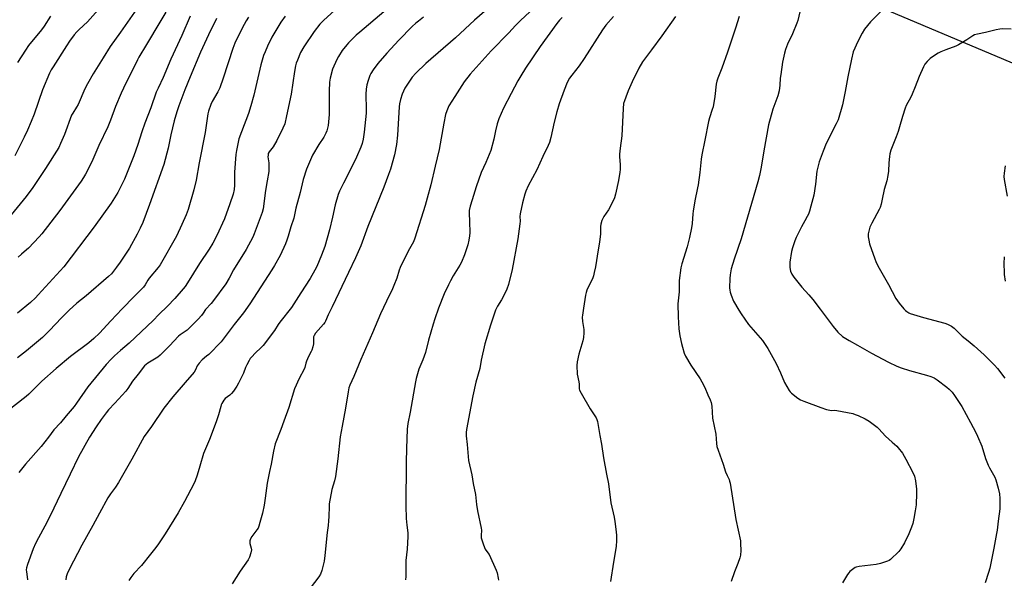
# Model space of a CAD drawing. Units: inches. Extents: x 1261770 to 1267770, y 589449 to 593450.
# Drawn here: x 1262067 to 1262575, y 590017 to 590306 of the extents above; entities that cross this region are included whole.
import ezdxf

# ---------------------------------------------------------------- set-up
doc = ezdxf.new("R2010")
doc.units = ezdxf.units.IN
doc.header["$MEASUREMENT"] = 0
doc.layers.add('NTRL-Farm Land', color=3, linetype='Continuous')
doc.layers.add('Undefined', color=1, linetype='Continuous')

msp = doc.modelspace()

# ---------------------------------------------------------------- linework, layer by layer
at = {"layer": 'NTRL-Farm Land'}
msp.add_polyline3d([(1261863.15, 590786.84, 0), (1261874.05, 590738.87, 0), (1261897.74, 590651.79, 0), (1261924.35, 590577.14, 0), (1261971.6, 590549.88, 0), (1261967.36, 590541.36, 0), (1261972.98, 590539.36, 0), (1262915.95, 590141.6, 0)], dxfattribs=at)
at = {"layer": 'Undefined'}
for points, elevation in [([(1262314.74, 590316.82), (1262301.93, 590305.61), (1262292.01, 590296.37), (1262276.64, 590283.09), (1262271.53, 590278.15), (1262269.69, 590276.09), (1262267.17, 590272.47), (1262265.94, 590270.46), (1262264.49, 590267.31), (1262263.7, 590264.51), (1262263.19, 590262.24), (1262263.01, 590260.83), (1262262.16, 590246.04), (1262261.59, 590241.31), (1262260.53, 590235.99), (1262258.42, 590228.63), (1262257.45, 590225.84), (1262254.95, 590219.22), (1262246.82, 590198.94), (1262243.23, 590188.88), (1262240.49, 590182.7), (1262236.81, 590175.21), (1262228.37, 590157.36), (1262226.3, 590153.2), (1262224.92, 590149.95), (1262224.53, 590149.31), (1262223.83, 590148.4), (1262219.81, 590143.82), (1262219.06, 590142.62), (1262218.78, 590141.85), (1262218.68, 590141.31), (1262218.78, 590139.14), (1262218.72, 590138.31), (1262218.34, 590136.67), (1262217.84, 590135.05), (1262217.5, 590134.28), (1262216.09, 590131.77), (1262215.03, 590129.42), (1262214.68, 590128.33), (1262214.23, 590126.05), (1262213.92, 590125.13), (1262211.24, 590120.3), (1262208.97, 590115.04), (1262205.93, 590105.39), (1262203.47, 590098.29), (1262201.85, 590093.96), (1262198.96, 590086.69), (1262197.98, 590082.77), (1262196.81, 590076.08), (1262195.98, 590072.41), (1262194.76, 590066.25), (1262193.81, 590058.58), (1262193.27, 590055.01), (1262192.32, 590050.81), (1262191.09, 590046.04), (1262190.54, 590044.1), (1262190.09, 590043.07), (1262189.44, 590042.1), (1262186.93, 590038.79), (1262186.26, 590037.53), (1262185.91, 590036.47), (1262185.84, 590035.93), (1262185.91, 590035.12), (1262186.56, 590032.72), (1262186.65, 590031.91), (1262186.36, 590030.22), (1262185.7, 590027.99), (1262185, 590026.71), (1262180.9, 590020.88), (1262176.7, 590014.34)], 732), ([(1262128.68, 590313.11), (1262119.05, 590299.42), (1262113.74, 590292.01), (1262110.19, 590286.15), (1262104.88, 590277.85), (1262101.94, 590272.63), (1262100.73, 590270.08), (1262097.25, 590261.95), (1262096.43, 590260.5), (1262094.4, 590257.55), (1262093.77, 590256.42), (1262090.11, 590246.5), (1262088.16, 590241.84), (1262087.14, 590239.77), (1262080.42, 590228.97), (1262073.84, 590219.06), (1262070.3, 590214.37), (1262059.47, 590201.19)], 750), ([(1262110.5, 590314.2), (1262101.99, 590304.74), (1262097.74, 590300.72), (1262096.51, 590299.45), (1262095.19, 590297.88), (1262092.74, 590294.63), (1262091.21, 590292.36), (1262084.22, 590281.43), (1262083.33, 590279.94), (1262082.42, 590278.21), (1262078.72, 590269.46), (1262074.54, 590257.03), (1262073, 590253.19), (1262071, 590248.65), (1262069.31, 590245.16), (1262064.51, 590235.52)], 752), ([(1262185.21, 590307.14), (1262183.97, 590305.21), (1262181.89, 590301.35), (1262178.18, 590293.67), (1262177.1, 590290.9), (1262172.11, 590275.63), (1262170.3, 590270.56), (1262169.33, 590268.49), (1262166.4, 590263.47), (1262165.71, 590261.88), (1262164.56, 590258.53), (1262164.2, 590257.12), (1262162.73, 590247.49), (1262159.72, 590231.9), (1262158.1, 590222.83), (1262156.85, 590217.88), (1262153.93, 590207.78), (1262152.89, 590204.98), (1262150.76, 590199.95), (1262147.95, 590193.98), (1262139.49, 590179.13), (1262138.49, 590177.76), (1262133.84, 590172.16), (1262133.19, 590171.17), (1262131.86, 590168.85), (1262130.86, 590167.57), (1262126.14, 590162.67), (1262119.97, 590156.42), (1262114.08, 590150.23), (1262108.18, 590143.82), (1262105.35, 590141.04), (1262102.7, 590138.88), (1262093.27, 590131.73), (1262085.82, 590125.52), (1262078.52, 590118.92), (1262071.81, 590112.29), (1262070.41, 590111.05), (1262060.91, 590103.76)], 742), ([(1262083, 590307.52), (1262079.61, 590302.39), (1262078.29, 590300.57), (1262071.6, 590292.37), (1262069.98, 590290.03), (1262065.82, 590283.6)], 754), ([(1262154.98, 590307.52), (1262150.68, 590297.55), (1262144.97, 590285.3), (1262141.03, 590275.83), (1262138.43, 590270.48), (1262137.49, 590268.34), (1262134.7, 590260.31), (1262131.63, 590252.32), (1262130.13, 590247.88), (1262128.1, 590241.28), (1262125.97, 590235.36), (1262121.14, 590223.46), (1262117.67, 590216.56), (1262114.19, 590210.91), (1262105.49, 590198.73), (1262089.73, 590178.11), (1262076.55, 590163.61), (1262075.11, 590162.12), (1262072.52, 590159.67), (1262065.88, 590154.06)], 746), ([(1262142.54, 590309.6), (1262139.33, 590304.47), (1262132.54, 590292.92), (1262128.6, 590286.45), (1262127.85, 590285.08), (1262125.99, 590281.16), (1262121.8, 590272.97), (1262119.42, 590267.83), (1262116.53, 590260.97), (1262113.88, 590253.93), (1262112.47, 590250.5), (1262107.91, 590240.75), (1262104.74, 590233.56), (1262102.86, 590229.61), (1262100.98, 590226), (1262100, 590224.22), (1262098.78, 590222.27), (1262087.8, 590207.22), (1262078.51, 590195.21), (1262077.14, 590193.63), (1262071.59, 590187.75), (1262070.52, 590186.79), (1262067.86, 590184.69), (1262066.23, 590183.05)], 748), ([(1262204.14, 590307.63), (1262201.89, 590304.46), (1262197.26, 590296.71), (1262194.92, 590292.14), (1262193.68, 590289.2), (1262192.97, 590287.27), (1262191.51, 590282.43), (1262187.99, 590266.84), (1262186.44, 590261.31), (1262185.18, 590257.29), (1262181.56, 590247.91), (1262180.21, 590244.14), (1262179.76, 590242.48), (1262178.95, 590238.22), (1262178.7, 590236.17), (1262177.92, 590227.01), (1262178.01, 590220.24), (1262177.75, 590217.96), (1262177.24, 590215.68), (1262175.58, 590210.69), (1262172.68, 590202.92), (1262168.86, 590194.34), (1262166.75, 590190.3), (1262164.84, 590187.19), (1262159.9, 590179.8), (1262153.69, 590169.8), (1262152.38, 590167.9), (1262151.49, 590166.76), (1262147.12, 590161.69), (1262143.4, 590157.71), (1262138.92, 590153.42), (1262135.85, 590150.28), (1262123.46, 590138.58), (1262119.02, 590134.82), (1262116.01, 590132.14), (1262114.25, 590130.36), (1262111.72, 590127.53), (1262102.16, 590116.03), (1262096.31, 590107.59), (1262095.07, 590105.94), (1262091.08, 590101.17), (1262088.07, 590097.4), (1262084.69, 590093.79), (1262081.92, 590090.13), (1262078.04, 590085.29), (1262070.06, 590076.16), (1262068.57, 590074.34), (1262066.62, 590071.77)], 740), ([(1262229.73, 590310.72), (1262223.84, 590305.32), (1262222.01, 590303.44), (1262219, 590299.64), (1262213.71, 590291.81), (1262212.08, 590288.83), (1262210.39, 590284.89), (1262209.79, 590283.27), (1262209.44, 590281.87), (1262208.94, 590279.08), (1262207.12, 590267.31), (1262204.82, 590256.14), (1262203.85, 590251.95), (1262202.97, 590249.69), (1262199.86, 590243.31), (1262197.91, 590240.16), (1262195.77, 590237.51), (1262195.36, 590236.58), (1262195.23, 590235.78), (1262195.2, 590234.96), (1262195.58, 590231.8), (1262195.64, 590228.97), (1262195.58, 590227.26), (1262194.87, 590222.6), (1262193.87, 590217.54), (1262192.72, 590208.08), (1262192.23, 590206.16), (1262191.26, 590203.33), (1262188.06, 590195.08), (1262187.36, 590193.46), (1262183.88, 590187.06), (1262177.48, 590176.61), (1262175.19, 590172.28), (1262173.37, 590169.22), (1262167.16, 590160.75), (1262165.85, 590159.15), (1262162.97, 590156.04), (1262161.81, 590154.17), (1262160.91, 590153.01), (1262159.15, 590151.02), (1262154.58, 590146.32), (1262153.44, 590145.42), (1262149.92, 590142.99), (1262149.09, 590142.28), (1262144.43, 590137.21), (1262139.63, 590132.47), (1262138.27, 590131.44), (1262133.14, 590128.25), (1262132.29, 590127.61), (1262131.53, 590126.89), (1262128.21, 590122.6), (1262125.25, 590118.93), (1262122.89, 590115.19), (1262121.89, 590113.76), (1262116.16, 590107.69), (1262112.93, 590104.15), (1262111.63, 590102.58), (1262109.04, 590099.14), (1262106.42, 590095.42), (1262103.09, 590090.14), (1262097.43, 590079.86), (1262093, 590071.01), (1262090.75, 590065.94), (1262088.25, 590060.92), (1262082.75, 590049.49), (1262079.97, 590044.08), (1262076.67, 590037.99), (1262075.23, 590035.09), (1262074.03, 590032.39), (1262071.1, 590024.3), (1262070.58, 590022.62), (1262070.43, 590021.57), (1262070.5, 590020.46), (1262070.94, 590017.93), (1262071, 590016.3)], 738), ([(1262255.09, 590309.81), (1262242.62, 590299.4), (1262240.83, 590297.83), (1262238.28, 590295.37), (1262236.83, 590293.9), (1262235.88, 590292.81), (1262233.57, 590289.85), (1262231.56, 590286.71), (1262230.7, 590285.21), (1262228.6, 590280.25), (1262227.38, 590275.63), (1262227.04, 590273.58), (1262226.73, 590268.86), (1262226.89, 590264), (1262226.84, 590256.83), (1262226.23, 590251.18), (1262225.96, 590249.77), (1262225.59, 590248.42), (1262225.07, 590247.12), (1262224.01, 590245.14), (1262221.44, 590241.28), (1262218.27, 590235.73), (1262217.17, 590233.34), (1262215.09, 590228.49), (1262213.4, 590223.28), (1262211.86, 590216.55), (1262209.62, 590208.32), (1262208.5, 590203.28), (1262207.06, 590198.72), (1262205.65, 590193.89), (1262204.97, 590191.82), (1262204.22, 590189.96), (1262201.52, 590183.99), (1262198.64, 590178.74), (1262197.26, 590176.45), (1262185.82, 590158.92), (1262182.52, 590154.33), (1262177.67, 590148.23), (1262171.04, 590139.33), (1262164.62, 590132.82), (1262163.53, 590131.84), (1262161.3, 590130.07), (1262159.74, 590128.36), (1262158.73, 590126.96), (1262157.8, 590124.85), (1262157.04, 590123.68), (1262152.48, 590118.33), (1262146.03, 590110.98), (1262141.44, 590104.97), (1262135, 590095.54), (1262131.25, 590090.36), (1262124.89, 590078.63), (1262117.95, 590066.61), (1262116.48, 590064.31), (1262113.91, 590060.87), (1262112.53, 590058.76), (1262108.28, 590050.77), (1262104.71, 590044.5), (1262099.03, 590034.2), (1262092.58, 590021.69), (1262091.58, 590019.52), (1262091.08, 590017.83), (1262090.8, 590016.38)], 736), ([(1262275.6, 590307.14), (1262272.86, 590305.05), (1262271.54, 590303.97), (1262269.72, 590302.28), (1262262.86, 590295.26), (1262256.53, 590288.46), (1262251.88, 590283.15), (1262249.52, 590279.91), (1262248.28, 590277.99), (1262247.8, 590276.9), (1262246.87, 590274.38), (1262246.21, 590272.13), (1262245.89, 590269.86), (1262245.66, 590267.29), (1262245.93, 590259.38), (1262245.87, 590257.47), (1262244.92, 590247.66), (1262244.34, 590244.12), (1262243.85, 590241.86), (1262243.15, 590239.99), (1262240.95, 590234.83), (1262238.16, 590229.1), (1262234.22, 590221.36), (1262232.22, 590217.12), (1262231.54, 590215.52), (1262229.83, 590210.04), (1262228.46, 590203.75), (1262226.92, 590197.25), (1262224.49, 590188.67), (1262222.87, 590184.08), (1262220.37, 590178.19), (1262219.44, 590176.38), (1262217, 590172.03), (1262212.1, 590164.71), (1262207.33, 590157.13), (1262201.39, 590149.52), (1262200.56, 590148.34), (1262198.58, 590145.16), (1262192.76, 590137.42), (1262191.76, 590136.34), (1262188.67, 590133.53), (1262186.83, 590131.62), (1262186.08, 590130.71), (1262185.47, 590129.73), (1262184.28, 590127.4), (1262183.67, 590126.08), (1262182.5, 590123.15), (1262180, 590118.04), (1262179.14, 590116.5), (1262177.36, 590113.91), (1262176.33, 590112.55), (1262175.56, 590111.82), (1262173.19, 590110.01), (1262172.5, 590109.16), (1262171.46, 590107.49), (1262171.09, 590106.74), (1262170.81, 590105.95), (1262169.64, 590101.57), (1262168.5, 590097.99), (1262164.95, 590088.85), (1262161.97, 590081.65), (1262159.96, 590075.08), (1262158.71, 590070.37), (1262157.68, 590067.56), (1262156.97, 590065.92), (1262152.15, 590056.75), (1262148.79, 590050.99), (1262142.13, 590040.06), (1262138.7, 590034.9), (1262137.34, 590032.98), (1262134.54, 590029.6), (1262129.96, 590023.75), (1262125.87, 590019.54), (1262124.33, 590017.48), (1262123.39, 590016.05)], 734), ([(1262330.45, 590309.82), (1262325.64, 590305.41), (1262323.06, 590302.75), (1262319.58, 590298.98), (1262310.48, 590289.67), (1262304.21, 590282.88), (1262299.62, 590277.65), (1262296.56, 590273.62), (1262291.64, 590266.17), (1262288.61, 590261.19), (1262287.52, 590258.77), (1262286.91, 590256.82), (1262285.93, 590252.27), (1262283.64, 590238.66), (1262281.46, 590230.16), (1262279.29, 590220.48), (1262277.49, 590213.64), (1262276.34, 590209.72), (1262271.09, 590192.84), (1262270.32, 590191.07), (1262267.58, 590186.18), (1262263.51, 590177.72), (1262262.99, 590176.37), (1262261.79, 590172.19), (1262260.26, 590168.38), (1262259.52, 590166.77), (1262256.33, 590160.41), (1262253.24, 590153.72), (1262249.2, 590143.94), (1262243.15, 590130.21), (1262239.53, 590121.37), (1262237.52, 590117.02), (1262236.96, 590115.54), (1262236.54, 590113.49), (1262235.27, 590105.04), (1262233.48, 590095.82), (1262232.53, 590090.21), (1262231.32, 590078.84), (1262230.11, 590069.75), (1262229.58, 590067.53), (1262228.19, 590062.99), (1262226.86, 590055.68), (1262226.73, 590054.2), (1262226.65, 590049.14), (1262226.5, 590046.86), (1262226.25, 590044.34), (1262225.75, 590040.81), (1262224.57, 590028.95), (1262224.15, 590026.07), (1262223.43, 590022.59), (1262223.06, 590021.16), (1262222.3, 590019.36), (1262221.48, 590017.88), (1262216.95, 590011.98)], 730), ([(1262347.14, 590307), (1262345.74, 590305.5), (1262344.33, 590303.82), (1262335.7, 590291.99), (1262328.2, 590280.78), (1262325.75, 590276.73), (1262324.3, 590274.14), (1262320.73, 590267.63), (1262316.83, 590260.08), (1262314.48, 590254.49), (1262313.58, 590252.05), (1262312.62, 590248.38), (1262311.75, 590244.03), (1262310.21, 590238.13), (1262307.65, 590232.02), (1262305.3, 590226.86), (1262302.68, 590219.45), (1262300.71, 590212.73), (1262299.64, 590209.42), (1262299.17, 590207.18), (1262299.09, 590205.78), (1262299.32, 590201.52), (1262299.44, 590195.59), (1262299.31, 590194.15), (1262298.96, 590191.88), (1262298.41, 590189.43), (1262296.73, 590184.2), (1262295.12, 590180.49), (1262294.3, 590178.96), (1262290.89, 590173.48), (1262289.43, 590170.87), (1262288.34, 590168.76), (1262286.27, 590164.19), (1262283.19, 590156.64), (1262281.34, 590151.26), (1262280.44, 590148.43), (1262278.13, 590140.26), (1262276.47, 590133.87), (1262275.11, 590129.97), (1262273.18, 590125.2), (1262271.8, 590120.42), (1262271.43, 590118.69), (1262268.6, 590102.9), (1262267.41, 590097.14), (1262267.06, 590094.12), (1262266.79, 590084.14), (1262266.64, 590077.21), (1262266.38, 590054.58), (1262266.53, 590048.08), (1262266.86, 590044.56), (1262267.38, 590040.59), (1262267.45, 590038.69), (1262267, 590032.21), (1262266.48, 590026.26), (1262266.42, 590022.21), (1262266.45, 590018.09), (1262266.23, 590016.34)], 728), ([(1262373.67, 590307.49), (1262369.73, 590302.97), (1262368.02, 590300.57), (1262358.45, 590285.72), (1262355.81, 590281.96), (1262352.11, 590277.17), (1262350.98, 590275.53), (1262349.71, 590273.32), (1262348.16, 590269.45), (1262345.64, 590262.24), (1262344.38, 590258.23), (1262343.06, 590252.86), (1262341.31, 590244.87), (1262340.54, 590242.41), (1262339.86, 590240.82), (1262337.08, 590235.06), (1262334.03, 590228.2), (1262329.6, 590219.96), (1262328.43, 590217.25), (1262327.83, 590215.6), (1262326.58, 590211.1), (1262325.47, 590205.52), (1262325.33, 590204.09), (1262325.36, 590201.67), (1262325.3, 590200.35), (1262324.29, 590192.57), (1262321.25, 590176.7), (1262319.44, 590168.95), (1262318.6, 590166.61), (1262316.77, 590162.88), (1262315.78, 590161.08), (1262313.7, 590157.83), (1262312.71, 590155.72), (1262310.07, 590147.87), (1262307.21, 590138.33), (1262305.28, 590129.8), (1262304.56, 590125.63), (1262302.51, 590118.46), (1262300.97, 590111.38), (1262297.77, 590093.95), (1262297.59, 590092.5), (1262297.59, 590090.71), (1262298.07, 590086.34), (1262298.82, 590077.93), (1262300.54, 590070.54), (1262301.23, 590066.05), (1262302.32, 590060.52), (1262302.92, 590055.19), (1262303.44, 590052.02), (1262305.36, 590043.11), (1262305.42, 590042), (1262305.21, 590039.2), (1262305.32, 590038.07), (1262306.28, 590034.93), (1262307, 590032.98), (1262307.43, 590032.23), (1262308.79, 590030.35), (1262309.39, 590029.36), (1262313.07, 590021.33), (1262313.5, 590019.92), (1262314.04, 590017.29), (1262314.17, 590016.12)], 726), ([(1262405.63, 590307.44), (1262398.59, 590297.37), (1262393.16, 590290.22), (1262388.66, 590284.04), (1262386.74, 590280.72), (1262383.3, 590273.6), (1262381.28, 590269.06), (1262379.94, 590265.76), (1262379.22, 590263.81), (1262378.87, 590262.43), (1262378.59, 590259.83), (1262378.31, 590252.89), (1262377.85, 590245.71), (1262377.01, 590239.42), (1262376.78, 590236.32), (1262376.74, 590234.91), (1262377.01, 590231.03), (1262377.05, 590228.36), (1262376.87, 590226.94), (1262376.15, 590222.68), (1262374.66, 590215.61), (1262374.11, 590213.7), (1262373.37, 590212.12), (1262370.96, 590207.45), (1262368.58, 590204.01), (1262367.68, 590201.94), (1262367.05, 590200.08), (1262366.91, 590198.96), (1262366.92, 590195.18), (1262366.47, 590190.86), (1262365.69, 590186.79), (1262364.28, 590178.04), (1262363.72, 590175.15), (1262363.31, 590173.44), (1262362.93, 590172.4), (1262359.86, 590165.97), (1262359.5, 590164.86), (1262359.19, 590163.42), (1262358.19, 590156.72), (1262357.56, 590153.11), (1262357.45, 590152), (1262357.56, 590149.79), (1262358.31, 590145.64), (1262358.32, 590143.9), (1262358.18, 590141.58), (1262357.82, 590139.89), (1262355.65, 590132.97), (1262354.92, 590129.03), (1262354.71, 590127.03), (1262354.86, 590122.65), (1262355.77, 590118.62), (1262355.89, 590117.45), (1262355.96, 590115.12), (1262356.14, 590114.29), (1262356.91, 590112.72), (1262361.54, 590104.78), (1262364.66, 590100.05), (1262365.06, 590099.27), (1262365.38, 590098.16), (1262366.62, 590090.92), (1262367.48, 590086.49), (1262368.44, 590079.44), (1262369.98, 590070.96), (1262371.11, 590065.96), (1262372.27, 590056.19), (1262373.89, 590048.8), (1262374.28, 590046.46), (1262375.06, 590041.13), (1262375.25, 590039.23), (1262375.21, 590036.72), (1262374.98, 590033.58), (1262373.56, 590025.43), (1262372.06, 590015.44)], 724), ([(1262438.51, 590307.42), (1262436.65, 590301.42), (1262432.54, 590288.92), (1262429.54, 590280.78), (1262427.48, 590275.63), (1262426.98, 590274.06), (1262426.68, 590272.44), (1262425.91, 590266.08), (1262425.01, 590260.77), (1262424.63, 590259.36), (1262423.16, 590255.05), (1262422.64, 590253.19), (1262420.77, 590243.55), (1262419.16, 590235.9), (1262418.86, 590233.65), (1262418.27, 590226.84), (1262417.39, 590220.53), (1262417.08, 590218.82), (1262415.58, 590212.26), (1262414.68, 590206.82), (1262414.53, 590205.39), (1262414.32, 590200.53), (1262413.96, 590198.26), (1262412.93, 590193.19), (1262411.69, 590188.41), (1262408.86, 590179.61), (1262408.33, 590177.64), (1262407.57, 590170.94), (1262407.51, 590165.17), (1262406.78, 590158.97), (1262406.95, 590152.26), (1262407.38, 590145.98), (1262407.94, 590142.43), (1262408.73, 590138.49), (1262409.21, 590136.54), (1262410.11, 590133.51), (1262410.82, 590131.95), (1262413.55, 590127.2), (1262418.4, 590120.18), (1262419.31, 590118.68), (1262420.71, 590115.8), (1262422.34, 590111.98), (1262423.56, 590109.34), (1262424.04, 590107.99), (1262424.37, 590106), (1262424.67, 590099.81), (1262426.44, 590091.54), (1262426.78, 590086.87), (1262427.03, 590085.25), (1262427.66, 590083.27), (1262430.27, 590076.03), (1262431.48, 590072.12), (1262432.25, 590070.27), (1262433.28, 590068.18), (1262433.56, 590067.38), (1262433.84, 590066.25), (1262436.77, 590047.59), (1262439.16, 590036.5), (1262439.27, 590035.04), (1262439.33, 590031.48), (1262439.24, 590029.12), (1262438.9, 590027.76), (1262437.9, 590024.81), (1262436.06, 590020.45), (1262434.33, 590015.43)], 722), ([(1262469.91, 590309.88), (1262468.78, 590305.41), (1262468.34, 590304.01), (1262466.1, 590298.53), (1262463.5, 590293.12), (1262462.49, 590290.37), (1262461.87, 590288.42), (1262460.88, 590283.83), (1262459.94, 590277.5), (1262459.72, 590275.5), (1262459.56, 590271.88), (1262459.21, 590269.05), (1262458.44, 590266.52), (1262455.94, 590259.62), (1262453.73, 590251.38), (1262451.17, 590238.06), (1262449.85, 590229.5), (1262449.05, 590225.33), (1262448.17, 590222.06), (1262439.57, 590192.47), (1262435.94, 590182.03), (1262434.38, 590177.06), (1262433.8, 590173.87), (1262433.62, 590172.13), (1262433.58, 590167.23), (1262433.66, 590166.11), (1262433.85, 590165.04), (1262434.35, 590163.41), (1262435.65, 590160.41), (1262438.31, 590155.73), (1262439.55, 590153.71), (1262443.4, 590148.27), (1262450.61, 590140.07), (1262453.29, 590135.86), (1262457.54, 590128.08), (1262459.8, 590123.24), (1262461.93, 590118.3), (1262464.38, 590114.19), (1262464.89, 590113.46), (1262465.49, 590112.82), (1262468.73, 590110.23), (1262470.2, 590109.28), (1262471.83, 590108.6), (1262480.65, 590105.35), (1262483.66, 590104.36), (1262485.24, 590103.96), (1262485.94, 590103.88), (1262487.81, 590103.96), (1262488.97, 590103.88), (1262497.12, 590102.24), (1262498.44, 590101.82), (1262499.96, 590101.22), (1262503.61, 590099.46), (1262505.59, 590098.29), (1262509.73, 590095.18), (1262510.55, 590094.38), (1262514.05, 590090.53), (1262517.43, 590087.42), (1262519.84, 590085.4), (1262520.67, 590084.61), (1262522.79, 590081.76), (1262524.63, 590078.73), (1262528.25, 590071.84), (1262529.05, 590069.96), (1262529.61, 590067.53), (1262530.03, 590063.17), (1262530.04, 590061.1), (1262529.87, 590055.18), (1262529.44, 590051.95), (1262528.74, 590048.02), (1262528.13, 590045.54), (1262527.55, 590043.64), (1262526.09, 590040.2), (1262523.81, 590035.52), (1262521.93, 590032.35), (1262520.93, 590030.98), (1262516.58, 590026.9), (1262515.89, 590026.36), (1262515.12, 590025.96), (1262511.48, 590024.79), (1262509.21, 590024.19), (1262500.41, 590023.18), (1262498.98, 590022.91), (1262498.46, 590022.7), (1262497.73, 590022.26), (1262495.7, 590020.65), (1262495.11, 590020.02), (1262494.43, 590019.06), (1262491.82, 590014.72)], 720), ([(1262512.64, 590311.05), (1262506.29, 590304.67), (1262503.28, 590300.84), (1262502, 590298.79), (1262499.58, 590294.22), (1262498.17, 590291), (1262497.45, 590289.09), (1262496.57, 590285.46), (1262494.54, 590276.2), (1262493.26, 590268.74), (1262491.95, 590261.81), (1262489.57, 590254.09), (1262488.63, 590251.9), (1262483.5, 590241.88), (1262481.86, 590237.85), (1262479.76, 590232.27), (1262478.54, 590227.43), (1262477.87, 590220.88), (1262477, 590215.16), (1262475.58, 590209.38), (1262474.84, 590206.91), (1262474.26, 590205.31), (1262473.66, 590204.04), (1262472.45, 590201.78), (1262470.7, 590198.83), (1262467.9, 590193.2), (1262467.25, 590191.55), (1262466.06, 590187.9), (1262465.59, 590185.92), (1262464.7, 590180.45), (1262464.67, 590179.29), (1262464.75, 590177.83), (1262464.87, 590176.66), (1262465.06, 590175.82), (1262465.71, 590174.24), (1262466.66, 590172.78), (1262470.89, 590167.51), (1262474.47, 590163.62), (1262476.59, 590161.13), (1262480.37, 590156.28), (1262486.98, 590147.2), (1262489.44, 590144.34), (1262491.91, 590142.11), (1262495.29, 590139.94), (1262499.67, 590137.61), (1262506.8, 590133.5), (1262515.67, 590128.77), (1262519.84, 590126.81), (1262522.23, 590125.81), (1262526.39, 590124.48), (1262535.3, 590122.17), (1262537.51, 590121.36), (1262539.12, 590120.65), (1262540.67, 590119.66), (1262545.82, 590115.9), (1262546.9, 590114.95), (1262548.51, 590113.29), (1262549.73, 590111.67), (1262553.55, 590105.83), (1262557.98, 590097.7), (1262560.74, 590092.41), (1262561.61, 590090.53), (1262563.74, 590085.36), (1262565.73, 590079.12), (1262567.15, 590075.52), (1262567.78, 590074.17), (1262569.92, 590070.64), (1262570.58, 590069.35), (1262571.05, 590067.98), (1262572.29, 590063.78), (1262572.93, 590060.75), (1262573.14, 590058.46), (1262573.18, 590054.58), (1262573.12, 590053.11), (1262572.17, 590046.7), (1262571.68, 590042.02), (1262571.42, 590040.27), (1262570.07, 590032.67), (1262567.95, 590022.43), (1262567.28, 590020.17), (1262565.52, 590014.83)], 718), ([(1262168.6, 590306.32), (1262164.53, 590297.96), (1262160.38, 590289.02), (1262155.04, 590276.33), (1262152.3, 590269.52), (1262149.1, 590261.2), (1262148.14, 590258.18), (1262146.81, 590253.51), (1262145.11, 590246.34), (1262143.73, 590239.46), (1262141.45, 590231.01), (1262134.02, 590210.29), (1262130.52, 590200.97), (1262129.27, 590198.07), (1262127.74, 590195.02), (1262123.66, 590187.69), (1262118.97, 590180.44), (1262117.07, 590177.87), (1262114.34, 590174.52), (1262112.91, 590173.07), (1262101.4, 590163.18), (1262096.5, 590159.24), (1262092.54, 590155.76), (1262088.53, 590151.74), (1262082.4, 590145.21), (1262078.74, 590141.55), (1262070.47, 590134.68), (1262065.89, 590131.01)], 744), ([(1262578.93, 590300.92), (1262574.68, 590301.06), (1262573.03, 590300.93), (1262571.14, 590300.62), (1262565.69, 590299.1), (1262561.56, 590298.37), (1262559.99, 590297.89), (1262559.24, 590297.48), (1262556.01, 590295.37), (1262551.71, 590292.73), (1262550.39, 590292.15), (1262545.21, 590290.26), (1262542.61, 590289.12), (1262541.34, 590288.45), (1262538.37, 590286.58), (1262537.19, 590285.73), (1262535.54, 590284.11), (1262534.45, 590282.79), (1262533.76, 590281.5), (1262531.5, 590276.35), (1262529.45, 590271.02), (1262527.82, 590267.28), (1262527.07, 590265.73), (1262524.78, 590261.43), (1262524.17, 590260.09), (1262522.78, 590255.83), (1262521.34, 590250.49), (1262520.55, 590248.03), (1262519.59, 590245.3), (1262517.47, 590240.07), (1262516.9, 590238.44), (1262516.32, 590236.48), (1262516.06, 590235.03), (1262515.78, 590231.74), (1262515.59, 590227.48), (1262515.28, 590225.24), (1262514.69, 590222.47), (1262513.32, 590217.97), (1262512.38, 590213.09), (1262511.77, 590210.48), (1262511.31, 590208.77), (1262510.88, 590207.67), (1262506.96, 590200.66), (1262506.42, 590199.59), (1262506, 590198.5), (1262505.4, 590196.55), (1262505.13, 590195.11), (1262505.12, 590193.64), (1262505.39, 590191.9), (1262505.89, 590189.91), (1262508.48, 590182.16), (1262509.03, 590180.8), (1262510.09, 590178.64), (1262515.56, 590169), (1262519.42, 590161.64), (1262521.12, 590159.27), (1262523.6, 590156.35), (1262524.4, 590155.5), (1262525.07, 590154.92), (1262526.05, 590154.26), (1262526.84, 590153.89), (1262533.67, 590151.94), (1262544.63, 590148.98), (1262546, 590148.49), (1262548.11, 590147.39), (1262548.86, 590146.92), (1262549.54, 590146.37), (1262553.58, 590142.31), (1262556.8, 590139.81), (1262559.79, 590137.31), (1262564.99, 590132.56), (1262570.32, 590127.29), (1262571.86, 590125.51), (1262575.61, 590120.62)], 716), ([(1262575.89, 590230.31), (1262575.29, 590226.48), (1262575.2, 590224.71), (1262575.38, 590223.24), (1262576.83, 590214.61)], 714), ([(1262575.42, 590183.33), (1262575.29, 590182.47), (1262575.25, 590180.69), (1262575.36, 590174.12), (1262575.88, 590170.73)], 714)]:
    msp.add_lwpolyline(points, dxfattribs=dict(at, elevation=elevation))

doc.saveas('drawing.dxf')
